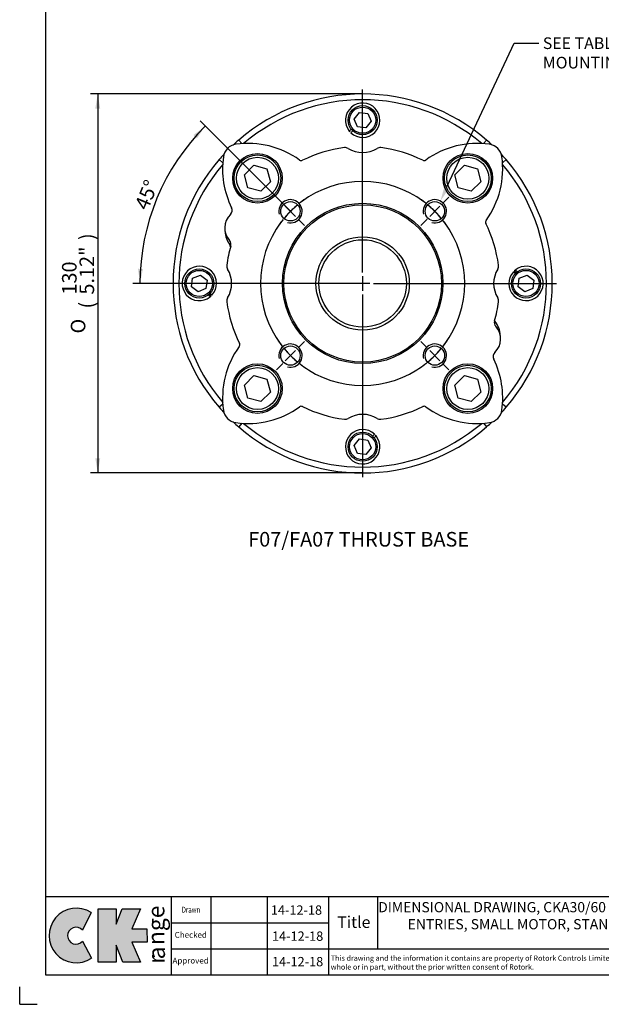
# Paper-space layout 'Sheet2' of a CAD drawing. Units: millimetres. Extents: x 0 to 210, y -3 to 297.
# Drawn here: x 0 to 100, y 0 to 169 of the extents above; entities that cross this region are included whole.
import ezdxf
from ezdxf import colors
from ezdxf.entities.mleader import LeaderData, LeaderLine
from ezdxf.enums import TextEntityAlignment as Align
from ezdxf.lldxf.tags import DXFTag
from ezdxf.math import Vec2, Vec3

# ---------------------------------------------------------------- set-up
doc = ezdxf.new("R2010")
doc.units = ezdxf.units.MM
for name, color, linetype in [('Default', 7, 'Continuous'), ('DV7_Default', 7, 'Continuous'), ('T1-1', 7, 'Continuous')]:
    doc.layers.add(name, color=color, linetype=linetype)
doc.styles.add('SEACAD_Arial', font='arial.ttf')
doc.styles.add('SEACAD_Solid_Edge_ANSI1_Symbols', font='semeca1.ttf')
tags = doc.linetypes.add('CENTER2', pattern=[28.575000000000003, 19.05, -3.175, 3.175, -3.175]).pattern_tags.tags
tags[10:11] = [DXFTag(74, 4), DXFTag(75, 0), DXFTag(340, '0'), DXFTag(46, 0.0), DXFTag(50, 0.0), DXFTag(44, 0.0), DXFTag(45, 0.0)]
tags[8:9] = [DXFTag(74, 4), DXFTag(75, 0), DXFTag(340, '0'), DXFTag(46, 0.0), DXFTag(50, 0.0), DXFTag(44, 0.0), DXFTag(45, 0.0)]
tags[6:7] = [DXFTag(74, 4), DXFTag(75, 0), DXFTag(340, '0'), DXFTag(46, 0.0), DXFTag(50, 0.0), DXFTag(44, 0.0), DXFTag(45, 0.0)]
tags[4:5] = [DXFTag(74, 4), DXFTag(75, 0), DXFTag(340, '0'), DXFTag(46, 0.0), DXFTag(50, 0.0), DXFTag(44, 0.0), DXFTag(45, 0.0)]
doc.dimstyles.new('ISO', dxfattribs={"dimtxt": 2.5, "dimasz": 2.5, "dimexe": 1.25, "dimexo": 0, "dimtad": 1, "dimdec": 0, "dimlfac": 2, "dimdsep": 46, "dimtxsty": 'SEACAD_Arial', "dimblk1": '_SE_FILLED', "dimblk2": '_SE_FILLED', "dimsah": 1, "dimcen": 1.25, "dimadec": 0, "dimazin": 0, "dimtfac": 0.5, "dimtdec": 0, "dimtmove": 0, "dimatfit": 3, "dimfxl": 1, "dimarcsym": 0})

# ---------------------------------------------------------------- blocks, each defined once
blk = doc.blocks.new('SE31')
at = {"layer": 'Default', "color": 7, "linetype": 'CENTER2'}
for start, end in [(53.185111359, 126.814888641), (143.185111359, 216.814888641), (323.185111359, 36.814888641), (233.185111359, 306.814888641)]:
    blk.add_arc((58.7957731542, 123.6280365652), 17.50000000000001, start, end, dxfattribs=at)
at = {"layer": 'DV7_Default', "color": 7, "linetype": 'CENTER2'}
for p, q in [((58.7957731542, 125.5030365233), (58.7957731542, 156.8780365652)), ((45.0955792983, 137.3282304211), (44.0089329227, 138.4148767967)), ((47.3052879401, 135.1185217793), (45.5375210267, 136.8862886927)), ((70.2862583682, 135.1185217793), (72.0540252817, 136.8862886927)), ((72.49596701, 137.3282304211), (73.5826133857, 138.4148767967)), ((47.7472296685, 134.6765800509), (48.8338760441, 133.5899336753)), ((69.8443166399, 134.6765800509), (68.7576702642, 133.5899336753)), ((56.9207731961, 123.6280365652), (25.5457731542, 123.6280365652)), ((60.0457731262, 123.6280365652), (57.5457731821, 123.6280365652)), ((58.7957731542, 124.8780365373), (58.7957731542, 122.3780365932)), ((60.6707731123, 123.6280365652), (92.0457731542, 123.6280365652)), ((58.7957731542, 121.7530366071), (58.7957731542, 90.3780365652)), ((47.7472296685, 112.5794930795), (48.8338760441, 113.6661394552)), ((69.8443166399, 112.5794930795), (68.7576702642, 113.6661394552)), ((47.3052879401, 112.1375513512), (45.5375210267, 110.3697844377)), ((70.2862583682, 112.1375513512), (72.0540252817, 110.3697844377)), ((45.0955792983, 109.9278427094), (44.0089329227, 108.8411963337)), ((72.49596701, 109.9278427094), (73.5826133857, 108.8411963337))]:
    blk.add_line(p, q, dxfattribs=at)
at = {"layer": 'DV7_Default', "color": 7, "linetype": 'Continuous'}
for p, q in [((57.364821094, 151.8170010915), (58.2439452043, 152.9617596641)), ((58.2439452043, 152.9617596641), (59.6748972645, 152.7727951377)), ((59.6748972645, 152.7727951377), (60.2267252143, 151.4390720389)), ((57.9166490439, 150.4832779927), (57.364821094, 151.8170010915)), ((59.347601104, 150.2943134664), (57.9166490439, 150.4832779927)), ((60.2267252143, 151.4390720389), (59.347601104, 150.2943134664)), ((56.8241925471, 150.0908736234), (56.5039389763, 149.7706200526)), ((56.7764748544, 149.4774705057), (57.0948589328, 149.7958545842)), ((37.5546113476, 148.2260658583), (38.0913061044, 147.6045540281)), ((80.0369349608, 148.2260658583), (79.5002400768, 147.6045538809)), ((34.8192556913, 144.332503615), (34.1977438611, 144.8691983718)), ((38.5338411307, 142.2569761882), (40.1668335312, 143.8899685887)), ((40.1668335312, 143.8899685887), (42.3975426344, 143.292251886)), ((74.5962869712, 142.2569761882), (76.2292793717, 143.8899685887)), ((76.2292793717, 143.8899685887), (78.4599884749, 143.292251886)), ((83.3938024473, 144.8691983718), (82.7722904699, 144.3325034879)), ((39.1315578335, 140.026267085), (38.5338411307, 142.2569761882)), ((42.3975426344, 143.292251886), (42.9952593372, 141.0615427827)), ((75.194003674, 140.026267085), (74.5962869712, 142.2569761882)), ((78.4599884749, 143.292251886), (79.0577051777, 141.0615427827)), ((42.9952593372, 141.0615427827), (41.3622669367, 139.4285503822)), ((79.0577051777, 141.0615427827), (77.4247127772, 139.4285503822)), ((41.3622669367, 139.4285503822), (39.1315578335, 140.026267085)), ((77.4247127772, 139.4285503822), (75.194003674, 140.026267085)), ((36.2192622115, 130.4306689854), (36.0069748152, 130.2738236343)), ((29.6510145817, 124.5071606755), (30.9847376805, 125.0589886254)), ((30.9847376805, 125.0589886254), (32.129496253, 124.1798645151)), ((84.6452070947, 125.647334865), (84.9635911731, 125.3289507866)), ((85.0948589328, 125.4602185463), (84.7764748544, 125.7786026247)), ((85.2586102123, 125.5996171723), (84.9383566416, 125.9198707431)), ((85.6510145817, 124.5071606755), (86.9847376805, 125.0589886254)), ((86.9847376805, 125.0589886254), (88.129496253, 124.1798645151)), ((29.4620500553, 123.0762086154), (29.6510145817, 124.5071606755)), ((32.129496253, 124.1798645151), (31.9405317267, 122.7489124549)), ((85.4620500553, 123.0762086154), (85.6510145817, 124.5071606755)), ((88.129496253, 124.1798645151), (87.9405317267, 122.7489124549)), ((30.6068086279, 122.1970845051), (29.4620500553, 123.0762086154)), ((31.9405317267, 122.7489124549), (30.6068086279, 122.1970845051)), ((32.332936096, 121.6564559581), (32.6531896668, 121.3362023874)), ((32.4966873755, 121.7958545842), (32.815071454, 121.4774705057)), ((32.9463392137, 121.6087382654), (32.6279551352, 121.9271223439)), ((86.6068086279, 122.1970845051), (85.4620500553, 123.0762086154)), ((87.9405317267, 122.7489124549), (86.6068086279, 122.1970845051)), ((81.4561543815, 117.1471126894), (81.3753722964, 117.0808189009)), ((38.5338411307, 106.1945303477), (40.1668335312, 107.8275227482)), ((40.1668335312, 107.8275227482), (42.3975426344, 107.2298060454)), ((42.3975426344, 107.2298060454), (42.9952593372, 104.9990969422)), ((74.5962869712, 106.1945303477), (76.2292793717, 107.8275227482)), ((76.2292793717, 107.8275227482), (78.4599884749, 107.2298060454)), ((78.4599884749, 107.2298060454), (79.0577051777, 104.9990969422)), ((39.1315578335, 103.9638212445), (38.5338411307, 106.1945303477)), ((42.9952593372, 104.9990969422), (41.3622669367, 103.3661045417)), ((75.194003674, 103.9638212445), (74.5962869712, 106.1945303477)), ((79.0577051777, 104.9990969422), (77.4247127772, 103.3661045417)), ((41.3622669367, 103.3661045417), (39.1315578335, 103.9638212445)), ((77.4247127772, 103.3661045417), (75.194003674, 103.9638212445)), ((34.8192558385, 102.9235696426), (34.1977438611, 102.3868747586)), ((83.3938024473, 102.3868747586), (82.7722906171, 102.9235695155)), ((38.0913062315, 99.6515192495), (37.5546113476, 99.0300072721)), ((79.5002402039, 99.6515191023), (80.0369349608, 99.0300072721)), ((57.364821094, 95.8170010915), (58.2439452043, 96.9617596641)), ((58.2439452043, 96.9617596641), (59.6748972645, 96.7727951377)), ((59.6748972645, 96.7727951377), (60.2267252143, 95.4390720389)), ((60.815071454, 97.7786026247), (60.4966873755, 97.4602185463)), ((60.7673537613, 97.1651995071), (61.087607332, 97.4854530778)), ((57.9166490439, 94.4832779927), (57.364821094, 95.8170010915)), ((60.2267252143, 95.4390720389), (59.347601104, 94.2943134664)), ((59.347601104, 94.2943134664), (57.9166490439, 94.4832779927))]:
    blk.add_line(p, q, dxfattribs=at)
for centre, radius in [((58.7957731542, 151.6280365652), 2.5), ((58.7957731542, 151.6280365652), 2.25), ((40.7645502339, 141.6592594855), 4.25), ((40.7645502339, 141.6592594855), 4), ((40.7645502339, 141.6592594855), 3.6), ((76.8269960744, 141.6592594855), 4.25), ((76.8269960744, 141.6592594855), 4), ((76.8269960744, 141.6592594855), 3.6), ((46.4214044834, 136.002405236), 1.66175), ((58.7957731542, 123.6280365652), 13.75), ((58.7957731542, 123.6280365652), 13.5), ((71.1701418249, 136.002405236), 1.66175), ((58.7957731542, 123.6280365652), 7.999999999999996), ((58.7957731542, 123.6280365652), 7.5), ((30.7957731542, 123.6280365652), 2.5), ((30.7957731542, 123.6280365652), 2.25), ((86.7957731542, 123.6280365652), 2.5), ((86.7957731542, 123.6280365652), 2.25), ((46.4214044834, 111.2536678945), 1.66175), ((71.1701418249, 111.2536678945), 1.66175), ((40.7645502339, 105.596813645), 4.25), ((76.8269960744, 105.596813645), 4.25), ((40.7645502339, 105.596813645), 4), ((40.7645502339, 105.596813645), 3.6), ((76.8269960744, 105.596813645), 4), ((76.8269960744, 105.596813645), 3.6), ((58.7957731542, 95.6280365652), 2.5), ((58.7957731542, 95.6280365652), 2.25)]:
    blk.add_circle(centre, radius, dxfattribs=at)
for centre, radius, start, end in [((58.7957731542, 123.6280365652), 32.5, 49.1883728242, 130.8116271758), ((58.7957731542, 123.6280365652), 31.5, 49.6183968794, 130.3816026798), ((58.7957731542, 151.6280365652), 2.950000000000001, 226.803081584, 219.0230301941), ((58.7957731542, 151.6280365652), 2.950000000000045, 219.0230301941, 223.196918416), ((37.4057928582, 145.0180168612), 2.499999239480299, 98.1301010045, 171.8698989955), ((58.7957731542, 123.6280365652), 32.4999999999835, 130.8116271758, 133.1074251253), ((39.1735595197, 132.6436481488), 14.99999923948029, 54.0749060328, 98.1301010045), ((58.7957731542, 123.6280365652), 23.5, 97.6571702858, 116.0203054734), ((55.7977523572, 145.927405868), 0.9999999999999991, 58.5741333519, 97.6571702858), ((61.7937939512, 145.927405868), 1.000000000000001, 82.3428297142, 121.4258666481), ((58.7957731542, 123.6280365652), 23.50000069029018, 63.9796941019, 82.3428297142), ((78.4179863326, 132.6436480254), 14.99999923948029, 81.8698976476, 125.9250897672), ((58.7957731542, 123.6280365652), 32.49999999999276, 46.9213454367, 49.1883728242), ((80.1857532852, 145.0180166962), 2.49999923948026, 8.1301023524, 81.8698976476), ((58.7957731542, 123.6280365652), 32.5000000000046, 136.9213466436, 139.1883728242), ((49.7801615706, 143.2502501997), 14.9999992394803, 171.8698989955, 206.2506834711), ((58.7957731542, 150.8339699714), 4.75, 238.5741333519, 301.4258666481), ((67.8113846144, 143.2502497436), 14.99999923948031, 324.0749102328, 8.1301023524), ((58.7957731542, 123.6280365652), 32.50000000001259, 40.8116271758, 43.1074259379), ((58.7957731542, 123.6280365652), 32.5, 139.1883728242, 220.8116271758), ((58.7957731542, 123.6280365652), 31.49999999999999, 139.6183973202, 220.3816031206), ((48.2674813314, 145.1948316212), 0.4994078612509401, 234.0749062168, 296.0203054734), ((69.3240654396, 145.1948321634), 0.4994078612507953, 243.9796941019, 305.9250897672), ((58.7957731542, 123.6280365652), 31.50000000000001, 319.6183973202, 40.3816031206), ((58.7957731542, 123.6280365652), 32.5, 319.1883728242, 40.8116271758), ((46.4214044834, 136.002405236), 2, 255, 195), ((58.7957731542, 123.6280365652), 17.48750000000002, 129.555518172, 140.444481828), ((71.1701418249, 136.002405236), 2, 255, 195), ((58.7957731542, 123.6280365652), 17.48750000000002, 39.555518172, 50.444481828), ((38.4038479459, 133.1369474544), 3.250000000000002, 134.3999234633, 221.6055603774), ((35.4302828049, 136.173460315), 1, 314.3999234633, 26.2506834711), ((80.3625687524, 134.1563288507), 0.4994085515409841, 144.0749102328, 206.0203058981), ((58.7957731542, 123.6280365652), 23.5, 7.6571702858, 26.0203058981), ((39.3101557329, 132.7143291926), 4.106954048379039, 182.2154515101, 216.4582847677), ((58.7957731542, 123.6280365652), 23.5, 164.1609877988, 172.3428297142), ((35.2259799121, 130.3149526351), 1.000000000000004, 344.1609877988, 41.6055603774), ((36.4964038514, 126.6260573622), 1.000000000000001, 172.3428297142, 211.4258666481), ((81.0951424569, 126.6260573622), 1, 328.5741333519, 7.6571702858), ((30.7957731542, 123.6280365652), 2.95, 316.803081584, 309.0230301941), ((31.589839748, 123.6280365652), 4.750000000000004, 328.5741333519, 31.4258666481), ((86.0017065603, 123.6280365652), 4.749999999999996, 148.5741333519, 211.4258666481), ((86.7957731542, 123.6280365652), 2.950000000000002, 136.803081584, 129.0230301941), ((86.7957731542, 123.6280365652), 2.949999999999436, 129.0230301941, 133.196918416), ((30.7957731542, 123.6280365652), 2.949999999999438, 309.0230301941, 313.196918416), ((36.4964038514, 120.6300157682), 1, 148.5741333519, 187.6571702858), ((58.7957731542, 123.6280365652), 23.5, 187.6571702858, 206.0203058981), ((58.7957731542, 123.6280365652), 23.50000000000001, 344.1609877988, 352.3428297142), ((81.0951424569, 120.6300157682), 1.000000000000001, 352.3428297142, 31.4258666481), ((82.3655663963, 116.9411204953), 1.000000000000011, 164.1609877988, 221.6055603774), ((78.2813905755, 114.5417439378), 4.106954048379039, 2.2154515104, 39.3740017071), ((79.1876983625, 114.1191256761), 3.250000000000001, 314.3999234633, 41.6055603774), ((37.228977556, 113.0997442798), 0.4994078612508001, 324.0749102328, 26.0203058981), ((46.4214044834, 111.2536678945), 2, 255, 195), ((71.1701418249, 111.2536678945), 2, 255, 195), ((49.780161694, 104.0058233868), 14.9999992394803, 144.0749102328, 188.1301023524), ((58.7957731542, 123.6280365652), 17.48750000000002, 219.555518172, 230.444481828), ((58.7957731542, 123.6280365652), 17.48750000000002, 309.555518172, 320.444481828), ((82.1612635035, 111.0826128155), 1, 134.3999234633, 206.2506834711), ((67.8113847378, 104.0058229307), 14.9999992394803, 351.8698989955, 26.2506834711), ((58.7957731542, 123.6280365652), 32.50000000001474, 220.8116271758, 223.1074259379), ((37.4057930232, 102.2380564342), 2.499999239480287, 188.1301023524, 261.8698976476), ((39.1735599758, 114.612425105), 14.99999923948037, 261.8698976476, 305.9250897672), ((48.2674808687, 102.061240967), 0.4994078612507632, 63.9796941019, 125.9250897672), ((58.7957731542, 123.6280365652), 23.50000069029019, 243.9796941019, 262.3428297142), ((58.7957731542, 123.6280365652), 23.5, 277.6571702858, 296.0203054734), ((69.324064977, 102.0612415093), 0.4994078612507948, 54.0749062168, 116.0203054734), ((78.4179867887, 114.6124249816), 14.99999923948029, 234.0749060328, 278.1301010045), ((80.1857534502, 102.2380562692), 2.499999239480291, 278.1301010045, 351.8698989955), ((58.7957731542, 123.6280365652), 32.50000000002332, 316.9213466436, 319.1883728242), ((58.7957731542, 123.6280365652), 32.50000000002523, 226.9213454367, 229.1883728242), ((58.7957731542, 123.6280365652), 31.5, 229.6183968794, 310.3816026798), ((55.7977523572, 101.3286672625), 1.000000000000004, 262.3428297142, 301.4258666481), ((58.7957731542, 96.4221031591), 4.749999999999999, 58.5741333519, 121.4258666481), ((61.7937939512, 101.3286672625), 0.9999999999999983, 238.5741333519, 277.6571702858), ((58.7957731542, 123.6280365652), 32.50000000002795, 310.8116271758, 313.1074251253), ((58.7957731542, 123.6280365652), 32.50000000000001, 229.1883728242, 310.8116271758), ((58.7957731542, 95.6280365652), 2.950000000000001, 46.803081584, 39.0230301941), ((58.7957731542, 95.6280365652), 2.949999999999198, 39.0230301941, 43.196918416)]:
    blk.add_arc(centre, radius, start, end, dxfattribs=at)
at = {"layer": 'DV7_Default', "color": 7, "linetype": 'CENTER2'}
for radius, start, end in [(17.49999999999978, 130.907444412, 139.092555588), (17.49999999999772, 123.8297785284, 128.861166618), (17.49999999999991, 51.138833382, 56.1702214716), (17.50000000000008, 40.907444412, 49.092555588), (17.49999999999813, 141.138833382, 146.1702214716), (17.5000000000006, 33.8297785284, 38.861166618), (17.4999999999994, 213.8297785284, 218.861166618), (17.50000000000349, 321.138833382, 326.1702214716), (17.50000000000099, 220.907444412, 229.092555588), (17.50000000000029, 310.907444412, 319.092555588), (17.49999999999897, 231.138833382, 236.1702214716), (17.50000000000215, 303.8297785284, 308.861166618)]:
    blk.add_arc((58.7957731542, 123.6280365652), radius, start, end, dxfattribs=at)
at = {"layer": 'DV7_Default', "color": 7, "linetype": 'Continuous'}
for points in [[(36.17285705213307, 129.9218609189486), (36.14134794454438, 130.0478821469929), (36.08506735468698, 130.1681267693822), (36.00697481516825, 130.2738236343099)], [(81.45615438146815, 117.1471126893599), (81.43941755488241, 117.1675072961655), (81.42438535903338, 117.189139333572), (81.41115943590844, 117.2117533242811)]]:
    blk.add_open_spline(points, degree=3, dxfattribs=at)
blk = doc.blocks.new('DMBLK146')
at = {"layer": 'Default', "linetype": 'Continuous'}
for points in [[(12.96887162817302, 153.6280366211017), (13.8022049428799, 153.6280366211017), (13.38553828552646, 156.1280365652223)], [(12.96887162817302, 93.62803889352878), (13.38553828552646, 91.12803894940814), (13.8022049428799, 93.62803889352878)]]:
    blk.add_hatch(color=7, dxfattribs=at).paths.add_polyline_path(points)
at = {"layer": 'Default', "color": 7, "linetype": 'Continuous'}
for p, q in [((58.7957727666, 156.1280365652), (12.1355383135, 156.1280365652)), ((13.3855382855, 156.1280365652), (13.3855382855, 91.1280389494)), ((58.7957735417, 91.1280365652), (12.1355383135, 91.1280365652))]:
    blk.add_line(p, q, dxfattribs=at)
for s, style, p in [(')', 'SEACAD_Arial', (10.2605382855, 131.0688721982)), ('5.12"', 'SEACAD_Arial', (10.2605382855, 121.7210461112)), ('130', 'SEACAD_Arial', (7.2605382855, 121.7210461112)), ('(', 'SEACAD_Arial', (10.2605382855, 119.3297417634)), ('O', 'SEACAD_Solid_Edge_ANSI1_Symbols', (8.7605382855, 115.0458989686))]:
    blk.add_text(s, height=2.5, rotation=90, dxfattribs=dict(at, style=style)).set_placement(p, align=Align.TOP_LEFT)
blk = doc.blocks.new('_SE_FILLED')
at = {"color": 0}
blk.add_line((0, 0), (-1, 0), dxfattribs=at)
blk.add_solid([(0, 0), (-1, -0.1665), (-1, 0.1665), (0, 0)], dxfattribs=at)
blk = doc.blocks.new('DMBLK154')
at = {"layer": 'Default', "linetype": 'Continuous'}
for points in [[(30.39955377780434, 148.5099104473945), (31.80437819041818, 150.6194315289857), (29.79132123310525, 149.0795573423823)], [(20.28958558314914, 126.1403382701744), (20.62417632905851, 123.6280365652223), (21.12247212237194, 126.1130540956071)]]:
    blk.add_hatch(color=7, dxfattribs=at).paths.add_polyline_path(points)
at = {"layer": 'Default', "color": 7, "linetype": 'Continuous'}
for p, q in [((46.4214044307, 136.0024052887), (30.9204955569, 151.5033141625)), ((58.7957731542, 123.6280365652), (19.3741775212, 123.6280365652))]:
    blk.add_line(p, q, dxfattribs=at)
blk.add_arc((58.7957731542, 123.6280365652), 38.17159682512278, 135, 180.0000012522, dxfattribs=at)
at = {"layer": 'Default', "color": 7, "linetype": 'Continuous', "style": 'SEACAD_Arial'}
blk.add_text('45°', height=2.5, rotation=67.5, dxfattribs=at).set_placement((19.6235899663, 136.9712286195), align=Align.TOP_LEFT)
blk = doc.blocks.new('SG12')
at = {"layer": 'Default', "color": 7, "linetype": 'Continuous'}
for q in [(0.00498474, 3), (3.00498474, 0)]:
    blk.add_line((0.00498474, 0), q, dxfattribs=at)
blk = doc.blocks.new('SE37')
blk.add_blockref('SG12', (0, 0))
blk = doc.blocks.new('A$C03CD5D36')
at = {"layer": 'Default', "linetype": 'Continuous'}
h = blk.add_hatch(color=7, dxfattribs=at)
edge = h.paths.add_edge_path()
edge.add_arc((474.5686853019238, 474.5686853019237), 474.5686853019238, 57.23863747519066, 303.8811080902227)
edge.add_line((739.1271556482769, 80.5835931509718), (582.6103719052685, 377.2362269478004))
edge.add_arc((469.042618502584, 470.6546978007897), 147.0532057095108, 40.34064814105062, 320.55999691568644, ccw=False)
edge.add_line((581.1279360692405, 565.8467504912611), (731.37737692153, 873.6485431973358))
blk.add_hatch(color=7, dxfattribs=at).paths.add_polyline_path([(856.3043305987917, 940.3509955976489), (856.3043305987917, 9.530035970233776), (1166.824329507841, 9.530035970233797), (1166.824329507841, 305.0727139927258), (1282.328114341245, 9.530035970233776), (1588.097871420682, 9.547454353055942), (1440.947373340021, 358.7138680634235), (1703.442402468283, 358.6964496806013), (1702.57894834839, 589.8110179847419), (1441.156393933886, 589.8110179847419), (1587.786828870288, 940.3509955976489), (1271.566042097622, 940.3509955976489), (1166.824329507841, 673.5735326355672), (1166.824329507841, 940.3509955976489)])
at = {"color": 7, "linetype": 'Continuous'}
for p, q in [((731.3773769215, 873.6485431973), (581.1279360693, 565.8467504912)), ((856.3043305988, 9.5300359702), (856.3043305988, 940.3509955976)), ((856.3043305988, 940.3509955976), (1166.8243295078, 940.3509955976)), ((1166.8243295078, 673.5735326356), (1271.5660420976, 940.3509955976)), ((1166.8243295078, 940.3509955976), (1166.8243295078, 673.5735326356)), ((1271.5660420976, 940.3509955976), (1587.7868288703, 940.3509955976)), ((1587.7868288703, 940.3509955976), (1441.1563939339, 589.8110179847)), ((1441.1563939339, 589.8110179847), (1702.5789483484, 589.8110179847)), ((1702.5789483484, 589.8110179847), (1703.4424024683, 358.6964496806)), ((582.6103719053, 377.2362269478), (739.1271556483, 80.583593151)), ((1440.94737334, 358.7138680634), (1588.0978714207, 9.5474543531)), ((1703.4424024683, 358.6964496806), (1440.94737334, 358.7138680634)), ((1166.8243295078, 305.0727139927), (1166.8243295078, 9.5300359702)), ((1282.3281143412, 9.5300359702), (1166.8243295078, 305.0727139927)), ((1166.8243295078, 9.5300359702), (856.3043305988, 9.5300359702)), ((1588.0978714207, 9.5474543531), (1282.3281143412, 9.5300359702))]:
    blk.add_line(p, q, dxfattribs=at)
for centre, radius, start, end in [((474.5686853019, 474.5686853019), 474.5686853019238, 57.2386374752, 303.8811080902), ((469.0426185026, 470.6546978008), 147.0532057095108, 40.3406481411, 320.5599969157)]:
    blk.add_arc(centre, radius, start, end, dxfattribs=at)
blk = doc.blocks.new('SG13')
at = {"color": 7, "xscale": 0.0098587441, "yscale": 0.0098587441, "zscale": 0.0098587441}
blk.add_blockref('A$C03CD5D36', (5.040928415, 7.117066072), dxfattribs=at)
at = {"layer": 'Default', "char_height": 2.8760886223, "attachment_point": 1, "rotation": 90}
for s, insert, width in [('{\\fSolid Edge ANSI|b0||i0||c0|p34;\\C7;\\H2.876088622;\\W1.;n}{\\fSolid Edge ANSI|b1||i0||c0|p34;\\C7;\\H2.876088622;\\W1.;g}{\\fSolid Edge ANSI|b0||i0||c0|p34;\\C7;\\H2.876088622;\\W1.;e}', (21.9265958272, 10.1543494761), 7.0048005261), ('{\\fSolid Edge ANSI|b0||i0||c0|p34;\\C7;\\H2.876088622;\\W1.;r}', (21.9816405855, 6.9285384588), 1.5818597422), ('{\\fSolid Edge ANSI|b0||i0||c0|p34;\\C7;\\H2.876088622;\\W1.;a}', (22.0277810447, 7.7101382841), 3.4682355151)]:
    blk.add_mtext(s, dxfattribs=dict(at, insert=insert, width=width))
blk = doc.blocks.new('SE38')
blk.add_blockref('SG13', (0, 0))
blk = doc.blocks.new('_Dot')
at = {"color": 0, "linetype": 'ByBlock', "lineweight": -2}
blk.add_line((-0.5, 0), (-1, 0), dxfattribs=at)
at = {"color": 0, "linetype": 'ByBlock', "const_width": 0.5}
blk.add_lwpolyline([(-0.25, 0, 1), (0.25, 0, 1)], format="xyb", close=True, dxfattribs=at)

psp = doc.layouts.new('Sheet2')

# ---------------------------------------------------------------- linework, layer by layer
at = {"layer": 'Default', "color": 7, "linetype": 'Continuous'}
for p, q in [((4.499971, 5), (4.499971, 292)), ((4.499971, 18.5), (130.403703957, 18.5)), ((25.9449643128, 18.5), (25.9449643128, 5)), ((32.7824625362, 18.5), (32.7824625362, 5)), ((32.7824625362, 18.5), (32.7824625362, 5)), ((42.4238800514, 18.5), (42.4238800514, 5)), ((42.4238800514, 18.5), (42.4238800514, 5)), ((52.9634707894, 18.5), (52.9634707894, 5)), ((52.9634707894, 18.5), (52.9634707894, 5)), ((61.3285702024, 18.5), (61.3285702024, 9.4911452477)), ((25.9449643128, 14), (52.9634707894, 14)), ((25.9449643128, 9.5), (52.9634707894, 9.5)), ((52.9634707894, 9.4911452477), (130.403703957, 9.4911452477)), ((204.999908, 5), (4.499971, 5))]:
    psp.add_line(p, q, dxfattribs=at)

# ---------------------------------------------------------------- block references
for name in ['SE37', 'SE38']:
    psp.add_blockref(name, (0, 0))
at = {"layer": 'Default'}
psp.add_blockref('SE31', (0, 0), dxfattribs=at)

# ---------------------------------------------------------------- texts
at = {"layer": 'Default', "color": 7, "linetype": 'Continuous', "style": 'SEACAD_Arial'}
psp.add_text('F07/FA07 THRUST BASE', height=2.5, dxfattribs=at).set_placement((39.181726659, 81.003800711), align=Align.TOP_LEFT)
at = {"layer": 'Default', "insert": (53.3278013611, 8.3698942935), "char_height": 0.906870229, "width": 76.9361777125, "attachment_point": 1}
psp.add_mtext('{\\fArial|b0||i0||c0|p34;\\C7;\\H0.906870229;\\W1.;This drawing and the information it contains are property of Rotork Controls Limited, and they will not be reproduced or disclosed, in \\P}{\\fArial|b0||i0||c0|p34;\\C7;\\H0.906870229;\\W1.;whole or in part, without the prior written consent of Rotork.}', dxfattribs=at)
at = {"layer": 'T1-1'}
for s, insert, char_height, width, attachment_point in [('{\\fArial|b1||i0||c0|p34;\\C7;\\H1.;\\W0.76;Drawn ^I}{\\fArial|b1||i0||c0|p34;\\C7;\\H1.;\\W0.76;     }', (29.3666849687, 16.2257395793), 1, 6.5134877531, 5), ('{\\fArial|b1||i0||c0|p34;\\C7;\\H2.;\\W1.;Title}', (57.2818053737, 15.0956659366), 2, 6.9854853763, 2), ('{\\fArial|b1||i0||c0|p34;\\C7;\\H1.;\\W1.;Checked}', (29.3348782305, 11.9106853236), 1, 6.5134877531, 5), ('{\\fArial|b1||i0||c0|p34;\\C7;\\H1.;\\W1.;Approved}', (29.3030714923, 7.497499434), 1, 6.5134877531, 5)]:
    psp.add_mtext(s, dxfattribs=dict(at, insert=insert, char_height=char_height, width=width, attachment_point=attachment_point))

# ---------------------------------------------------------------- dimensions: what is measured, and where the dimension line sits
at = {"layer": 'Default', "color": 7, "linetype": 'Continuous'}
dim = psp.add_linear_dim(base=(13.3855386731, 91.1280360237), p1=(58.7957727666, 156.1280365652), p2=(58.7957735417, 91.1280365652), angle=270.00000068323016, text='\\A1;%%c<>', dimstyle='ISO', override={"dimdec": 2, "dimpost": '\\X', "dimtolj": 1}, dxfattribs=at)
dim.commit()
dim.dimension.update_dxf_attribs({"geometry": 'DMBLK146', "text_midpoint": (13.3855382855, 123.6280377573), "dimtype": 161})
dim = psp.add_angular_dim_2l(base=(23.5298161242, 138.2356742571), line1=((58.7957731542, 123.6280365652), (58.8057731542, 123.6280365652)), line2=((58.7957731542, 123.6280365652), (46.4214044834, 136.002405236)), text='\\A1;<> ', dimstyle='ISO', override={"dimpost": '\\X', "dimtolj": 1}, dxfattribs=at)
dim.commit()
dim.dimension.update_dxf_attribs({"geometry": 'DMBLK154', "text_midpoint": (23.5298161242, 138.2356742571), "dimtype": 162})

# ---------------------------------------------------------------- leaders
ml = psp.add_multileader_mtext('Standard', dxfattribs=at)
ml.set_content('{\\pxsm0.9;\\fArial|b0||i0||c0|p34;\\W1.;SEE TABLE FOR \\PMOUNTING DETAILS\\P}', color=256)
ml.set_leader_properties()
ml.build(insert=Vec2(0, 0))
ml.multileader.update_dxf_attribs({"dogleg_length": 4.1939022246, "arrow_head_size": 2.8})
ctx = ml.context
ctx.base_point, ctx.char_height, ctx.arrow_head_size, ctx.landing_gap_size = Vec3(88.9775579087, 164.8146174318), 2, 2.8, 0.7
notes = []
notes.append((ctx, [(0, (1, 1, 0), (84.783655684, 164.8146174318), (1, 0), 4.1939022246, [(0, [(72.1246751864, 137.7599222521)], 0, [])])]))
ctx.mtext.insert = Vec3(89.6775579087, 165.8316174318)
ml = psp.add_multileader_mtext('Standard', dxfattribs=at)
ml.set_content('{\\pxsm0.9;\\fArial|b0||i0||c0|p34;\\W1.;14-12-18\\P}', color=256)
ml.set_leader_properties()
ml.build(insert=Vec2(0, 0))
ml.multileader.update_dxf_attribs({"leader_type": 0, "dogleg_length": 0, "arrow_head_size": 2.24})
ctx = ml.context
ctx.base_point, ctx.char_height, ctx.arrow_head_size, ctx.landing_gap_size = Vec3(42.4953462976, 16.1493118342), 1.6, 2.24, 0.56
ctx.mtext.insert = Vec3(43.0553462976, 16.9629118342)
ml = psp.add_multileader_mtext('Standard', dxfattribs=at)
ml.set_content('{\\pxsm0.9;\\fArial|b0||i0||c0|p34;\\W1.;DIMENSIONAL DRAWING, CKA30/60 & CKRA30/60, 3 CONDUIT ENTRIES, SMALL MOTOR, STANDARD ORIENTATION.\\P}', color=256)
ml.set_leader_properties()
ml.set_arrow_properties(name='DOT')
ml.build(insert=Vec2(0, 0))
ml.multileader.update_dxf_attribs({"dogleg_length": 0, "arrow_head_size": 1.75})
ctx = ml.context
ctx.base_point, ctx.char_height, ctx.arrow_head_size, ctx.landing_gap_size = Vec3(64.5828423433, 16.6439049016), 1.75, 1.75, 0.6125
ctx.text_align_type = 1
ctx.mtext.insert, ctx.mtext.width, ctx.mtext.alignment = Vec3(95.2507173433, 17.5337799016), 67.8418570702, 2
ml = psp.add_multileader_mtext('Standard', dxfattribs=at)
ml.set_content('{\\pxsm0.9;\\fArial|b0||i0||c0|p34;\\W1.;14-12-18\\P}', color=256)
ml.set_leader_properties()
ml.build(insert=Vec2(0, 0))
ml.multileader.update_dxf_attribs({"leader_type": 0, "dogleg_length": 0, "arrow_head_size": 2.24})
ctx = ml.context
ctx.base_point, ctx.char_height, ctx.arrow_head_size, ctx.landing_gap_size = Vec3(42.6941384113, 11.6764892756), 1.6, 2.24, 0.56
ctx.mtext.insert = Vec3(43.2541384113, 12.4900892756)
ml = psp.add_multileader_mtext('Standard', dxfattribs=at)
ml.set_content('{\\pxsm0.9;\\fArial|b0||i0||c0|p34;\\W1.;14-12-18\\P}', color=256)
ml.set_leader_properties()
ml.build(insert=Vec2(0, 0))
ml.multileader.update_dxf_attribs({"leader_type": 0, "dogleg_length": 0, "arrow_head_size": 2.24})
ctx = ml.context
ctx.base_point, ctx.char_height, ctx.arrow_head_size, ctx.landing_gap_size = Vec3(42.6904297596, 7.3030627739), 1.6, 2.24, 0.56
ctx.mtext.insert = Vec3(43.2504297596, 8.1166627739)
for ctx, leaders in notes:
    for number, flags, end, landing, length, lines in leaders:
        leader = LeaderData()
        leader.index, (leader.has_last_leader_line, leader.has_dogleg_vector, leader.attachment_direction) = number, flags
        leader.last_leader_point, leader.dogleg_vector, leader.dogleg_length = Vec3(end), Vec3(landing), length
        for number, points, colour, breaks in lines:
            line = LeaderLine()
            line.index, line.vertices, line.color, line.breaks = number, Vec3.list(points), colors.encode_raw_color(colour), breaks
            leader.lines.append(line)
        ctx.leaders.append(leader)

doc.saveas('drawing.dxf')
